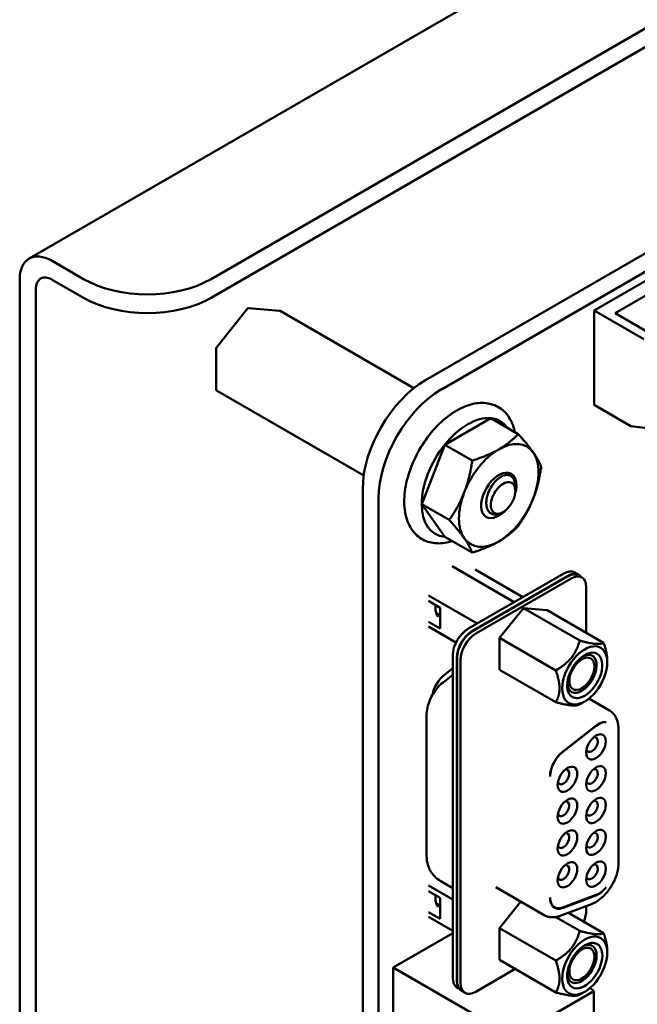
# Model space of a CAD drawing. Units: inches. Extents: x 2.2 to 96.8, y 1.1 to 75.4.
# Drawn here: x 44.7 to 46.5, y 67.6 to 70.3 of the extents above; entities that cross this region are included whole.
import ezdxf

# ---------------------------------------------------------------- set-up
doc = ezdxf.new("R2010")
doc.units = ezdxf.units.IN
doc.header["$LTSCALE"] = 4.5
doc.header["$MEASUREMENT"] = 0
doc.layers.add('Visible (ANSI)', color=7, linetype='Continuous', lineweight=50)

msp = doc.modelspace()

# ---------------------------------------------------------------- linework, layer by layer
at = {"layer": 'Visible (ANSI)'}
for p, q in [((44.7714, 69.6782), (50.8529, 73.1893)), ((45.2754, 69.6217), (50.9005, 72.8693)), ((45.2754, 69.5698), (50.9005, 72.8175)), ((45.8691, 69.3418), (50.7559, 72.1632)), ((45.9129, 69.3165), (50.7997, 72.1379)), ((46.7605, 69.7797), (46.3362, 69.5348)), ((44.8349, 69.6719), (44.9219, 69.6217)), ((44.7451, 69.62), (44.7451, 62.9876)), ((44.8349, 69.62), (44.9219, 69.5698)), ((44.79, 69.5941), (44.79, 62.9617)), ((46.3945, 69.5276), (46.49, 69.5828)), ((45.2898, 69.4325), (45.3768, 69.5407)), ((45.3785, 69.5414), (45.4655, 69.5337)), ((45.8366, 69.3196), (45.4663, 69.5334)), ((46.3362, 69.5348), (46.4734, 69.4556)), ((46.3362, 69.5348), (46.3362, 69.2735)), ((46.4935, 69.4705), (46.3945, 69.5276)), ((45.2893, 69.3153), (45.2893, 69.4312)), ((45.6979, 69.0782), (45.2903, 69.3135)), ((46.3362, 69.2735), (46.438, 69.2147)), ((45.9223, 69.1632), (46.0497, 69.2368)), ((46.0497, 69.2368), (46.1258, 69.1928)), ((46.6148, 69.1943), (46.438, 69.2147)), ((45.8586, 68.9991), (45.9223, 69.1632)), ((45.9223, 69.1632), (45.9985, 69.1193)), ((46.1177, 69.0392), (46.1163, 69.0555)), ((45.6951, 63.2353), (45.6951, 69.0405)), ((45.739, 63.2099), (45.739, 69.0152)), ((45.8586, 68.9991), (45.9348, 68.9551)), ((45.9223, 68.9085), (45.8586, 68.9991)), ((46.0808, 68.9752), (46.0774, 68.9736)), ((45.9223, 68.9085), (45.9985, 68.8645)), ((45.9426, 68.8269), (46.1147, 68.7275)), ((46.0062, 68.8181), (46.1389, 68.7415)), ((46.293, 68.8034), (46.2818, 68.8099)), ((45.9864, 68.6534), (46.2523, 68.8069)), ((46.2634, 68.8005), (45.9976, 68.647)), ((45.9983, 68.6461), (46.2627, 68.7988)), ((46.2725, 68.7932), (46.008, 68.6405)), ((46.2923, 68.8017), (46.302, 68.7961)), ((46.3142, 68.6428), (46.3142, 68.7691)), ((45.8777, 68.7462), (46.0124, 68.6684)), ((45.8777, 68.7307), (45.9098, 68.7122)), ((45.9098, 68.7122), (45.9098, 68.6543)), ((46.1402, 68.711), (46.0741, 68.6287)), ((46.2064, 68.7051), (46.1402, 68.711)), ((46.2961, 68.621), (46.1402, 68.711)), ((46.3623, 68.6151), (46.2064, 68.7051)), ((45.9098, 68.6543), (45.8777, 68.6729)), ((45.8987, 68.6969), (45.9078, 68.6917)), ((45.9073, 68.6914), (45.8989, 68.6962)), ((45.9078, 68.6917), (45.9028, 68.6888)), ((45.9535, 68.6159), (45.8777, 68.6597)), ((46.0741, 68.5406), (46.0741, 68.6287)), ((46.23, 68.5387), (46.0741, 68.6287)), ((45.9447, 67.6875), (45.9447, 68.5811)), ((45.9558, 67.681), (45.9558, 68.5747)), ((45.9565, 67.6789), (45.9565, 68.5738)), ((45.9662, 68.5682), (45.9662, 67.6732)), ((46.3725, 68.5651), (46.3725, 68.5608)), ((45.9447, 68.5445), (45.9214, 68.5264)), ((46.0741, 68.5406), (46.23, 68.4506)), ((45.9178, 68.5054), (45.9447, 68.5264)), ((46.3217, 68.4607), (46.3782, 68.428)), ((46.3101, 68.4527), (46.2961, 68.4447)), ((45.8721, 68.0255), (45.8721, 68.4139)), ((46.3404, 68.3852), (46.2485, 68.3134)), ((46.2485, 68.3122), (46.3418, 68.385)), ((46.4035, 68.0061), (46.4035, 68.3767)), ((45.9447, 67.9042), (45.8777, 67.9429)), ((45.9098, 67.9563), (45.9447, 67.9362)), ((46.0638, 67.9386), (46.1974, 67.8615)), ((45.8777, 67.9274), (45.9098, 67.9089)), ((46.3418, 67.9171), (46.2485, 67.8823)), ((46.2485, 67.881), (46.3404, 67.9154)), ((45.8987, 67.8936), (45.9078, 67.8884)), ((45.9073, 67.8881), (45.8989, 67.8929)), ((45.9078, 67.8884), (45.9028, 67.8855)), ((45.9098, 67.851), (45.9098, 67.9089)), ((46.133, 67.8987), (46.0741, 67.8254)), ((46.2212, 67.8858), (46.2262, 67.8828)), ((46.2423, 67.8594), (46.3286, 67.8917)), ((46.3142, 67.8741), (46.3142, 67.8863)), ((45.8777, 67.8696), (45.9098, 67.851)), ((45.8777, 67.8564), (45.9447, 67.8177)), ((46.2961, 67.8176), (46.2296, 67.856)), ((46.265, 67.8679), (46.3623, 67.8117)), ((45.7797, 67.7163), (45.9447, 67.8116)), ((46.0741, 67.7372), (46.0741, 67.8254)), ((46.23, 67.7354), (46.0741, 67.8254)), ((46.3725, 67.7575), (46.3725, 67.7618)), ((46.23, 67.6472), (46.0741, 67.7372)), ((45.7797, 67.7163), (46.1141, 67.5232)), ((45.7797, 66.81), (45.7797, 67.7163)), ((46.1174, 67.7123), (46.008, 67.6491)), ((45.9628, 67.657), (45.9569, 67.6604)), ((45.9687, 67.6518), (45.9785, 67.6462)), ((46.1141, 67.5232), (46.3348, 67.6506)), ((46.3101, 67.6494), (46.2961, 67.6413)), ((46.3251, 67.6602), (46.3348, 67.6506)), ((46.3348, 67.6506), (46.3348, 67.551))]:
    msp.add_line(p, q, dxfattribs=at)
for centre, start, end in [((45.3783, 69.5394), 84.8961, 141.206), ((45.4653, 69.5317), 60, 84.8961), ((45.2913, 69.4312), 141.206, 180), ((45.2913, 69.3153), 180, 240)]:
    msp.add_arc(centre, 0.002, start, end, dxfattribs=at)
for centre, major_axis, start_param, end_param in [((44.8349, 69.5682), (-0.0635, 0.11), 5.497787, 7.068583), ((44.8349, 69.5682), (-0.0317, 0.055), 5.497787, 7.068583), ((45.0987, 69.7237), (-0.25, 0), 0.785398, 2.356194), ((45.0987, 69.6719), (0.25, 0), 3.926991, 5.497787), ((45.8691, 69.141), (0.123, 0.213), 0.7854, 2.356192), ((45.9129, 69.1157), (0.123, 0.213), 0.7854, 2.356192), ((45.986, 69.0726), (0.0901, 0.156), 0.261799, 1.308997), ((45.986, 69.0726), (0.0901, 0.156), 6.021386, 6.544985), ((45.986, 69.0726), (-0.0901, -0.156), 4.45059, 5.497787), ((46.072, 69.023), (0.078, 0.1351), 6.021386, 7.068583), ((46.072, 69.023), (-0.078, -0.1351), 3.926991, 4.974188), ((46.072, 69.023), (0.078, 0.1351), 4.974188, 6.021386), ((46.072, 69.023), (0.0345, 0.0597), 5.127732, 10.580232), ((46.084, 69.016), (0.024, 0.0415), 5.497787, 8.63938), ((46.072, 69.023), (-0.078, -0.1351), 4.974188, 6.021386), ((46.084, 69.016), (-0.024, -0.0415), 5.497787, 8.63938), ((46.072, 69.023), (0.078, 0.1351), 3.926991, 4.974188), ((45.986, 69.0726), (-0.0901, -0.156), 5.497787, 6.544985), ((46.06, 69.0299), (-0.026, -0.045), 0.231131, 0.23115), ((46.072, 69.023), (-0.078, -0.1351), 6.021386, 7.068583), ((46.2523, 68.7587), (0.0295, 0.0511), 0, 0.785398), ((46.2634, 68.7523), (0.0295, 0.0511), 6.034996, 7.068583), ((46.2627, 68.7506), (0.0295, 0.0511), 0, 0.785398), ((46.2725, 68.745), (0.0295, 0.0511), 5.497787, 7.068583), ((45.9398, 68.7359), (-0.0305, -0.0528), 5.332903, 6.074576), ((45.9864, 68.6052), (-0.0295, -0.0511), 3.926991, 5.497787), ((45.9976, 68.5988), (0.0295, 0.0511), 0.785398, 2.356194), ((45.9983, 68.5979), (-0.0295, -0.0511), 3.926991, 5.497787), ((46.008, 68.5923), (0.0295, 0.0511), 0.785398, 2.356194), ((46.3101, 68.5248), (0.0441, 0.0765), 5.497787, 8.63938), ((46.3101, 68.5248), (0.0344, 0.0597), 3.926991, 8.63938), ((46.3022, 68.5293), (-0.0246, -0.0426), 3.926991, 7.068583), ((46.3022, 68.5293), (0.0289, 0.05), 3.926992, 6.97594), ((46.3022, 68.5293), (0.0246, 0.0426), 3.926991, 7.068583), ((46.3101, 68.5248), (-0.0441, -0.0765), 5.497787, 8.63938), ((45.9287, 68.4831), (-0.0295, -0.0511), 4.101524, 5.26802), ((46.3101, 68.5248), (-0.0344, -0.0597), 5.497787, 7.068584), ((46.3022, 68.5293), (-0.0289, -0.05), 5.590431, 7.068585), ((46.3476, 68.3419), (0.0295, 0.0511), 0.225541, 0.959931), ((46.349, 68.3417), (0.0295, 0.0511), 0.264416, 0.959931), ((46.3412, 68.3269), (-0.0192, -0.0332), 3.926991, 7.068583), ((46.3301, 68.3333), (0.0113, 0.0196), 3.926991, 6.762469), ((46.3412, 68.3269), (0.0192, 0.0332), 3.926991, 7.068583), ((46.3301, 68.3333), (-0.0113, -0.0196), 5.803901, 7.068583), ((46.2558, 68.2701), (-0.0295, -0.0511), 4.101524, 5.497796), ((46.2558, 68.2689), (0.0295, 0.0511), 0.959931, 2.330328), ((46.2622, 68.2372), (-0.0192, -0.0332), 3.926991, 7.068583), ((46.251, 68.2437), (0.0113, 0.0196), 3.926991, 6.76247), ((46.2622, 68.2372), (0.0192, 0.0332), 3.926991, 7.068583), ((46.3412, 68.2388), (-0.0192, -0.0332), 3.926991, 7.068583), ((46.3301, 68.2453), (0.0113, 0.0196), 3.926991, 6.762469), ((46.3412, 68.2388), (0.0192, 0.0332), 3.926991, 7.068583), ((46.251, 68.2437), (-0.0113, -0.0196), 5.803901, 7.068583), ((46.3301, 68.2453), (-0.0113, -0.0196), 5.803901, 7.068583), ((46.2622, 68.1492), (0.0192, 0.0332), 3.926991, 7.068583), ((46.3412, 68.1508), (-0.0192, -0.0332), 3.926991, 7.068583), ((46.3412, 68.1508), (0.0192, 0.0332), 3.926991, 7.068583), ((46.2622, 68.1492), (-0.0192, -0.0332), 3.926991, 7.068583), ((46.251, 68.1556), (0.0113, 0.0196), 3.926991, 6.76247), ((46.3301, 68.1572), (0.0113, 0.0196), 3.926991, 6.762469), ((46.251, 68.1556), (-0.0113, -0.0196), 5.803901, 7.068583), ((46.3301, 68.1572), (-0.0113, -0.0196), 5.803901, 7.068583), ((46.3412, 68.0627), (0.0192, 0.0332), 3.926991, 7.068583), ((46.2622, 68.0611), (-0.0192, -0.0332), 3.926991, 7.068583), ((46.251, 68.0675), (0.0113, 0.0196), 3.926991, 6.76247), ((46.2622, 68.0611), (0.0192, 0.0332), 3.926991, 7.068583), ((46.3412, 68.0627), (-0.0192, -0.0332), 3.926991, 7.068583), ((46.3301, 68.0691), (0.0113, 0.0196), 3.926991, 6.762469), ((46.251, 68.0675), (-0.0113, -0.0196), 5.803901, 7.068583), ((46.3301, 68.0691), (-0.0113, -0.0196), 5.803901, 7.068583), ((46.2622, 67.973), (-0.0192, -0.0332), 3.926991, 7.068583), ((46.251, 67.9794), (0.0113, 0.0196), 3.926991, 6.76247), ((46.2622, 67.973), (0.0192, 0.0332), 3.926991, 7.068583), ((46.3412, 67.9746), (-0.0192, -0.0332), 3.926991, 7.068583), ((46.3301, 67.981), (0.0113, 0.0196), 3.926991, 6.762469), ((46.3412, 67.9746), (0.0192, 0.0332), 3.926991, 7.068583), ((46.251, 67.9794), (-0.0113, -0.0196), 5.803901, 7.068583), ((46.3301, 67.981), (-0.0113, -0.0196), 5.803901, 7.068583), ((46.3476, 67.967), (0.0295, 0.0511), 3.752458, 4.486848), ((46.349, 67.9688), (-0.0295, -0.0511), 0.610865, 1.30638), ((45.9398, 67.9325), (-0.0305, -0.0528), 5.332902, 6.074576), ((46.2558, 67.9327), (-0.0295, -0.0511), 5.497759, 6.894051), ((46.2558, 67.934), (-0.0295, -0.0511), 5.523634, 6.894051), ((46.246, 67.9383), (-0.0295, -0.0511), 0.165749, 0.191595), ((46.2725, 67.85), (-0.0295, -0.0511), 1.770684, 2.356194), ((46.3101, 67.7215), (0.0441, 0.0765), 5.497787, 8.63938), ((46.3101, 67.7215), (-0.0344, -0.0597), 3.926991, 8.63938), ((46.3022, 67.726), (0.0246, 0.0426), 3.926991, 7.068583), ((46.3022, 67.726), (0.0289, 0.05), 5.497787, 6.97594), ((46.3101, 67.7215), (0.0344, 0.0597), 5.497787, 7.068584), ((46.3101, 67.7215), (-0.0441, -0.0765), 5.497787, 8.63938), ((46.3022, 67.726), (-0.0289, -0.05), 5.590431, 8.63938), ((46.3022, 67.726), (-0.0246, -0.0426), 3.926991, 7.068583), ((45.9864, 67.7116), (-0.0295, -0.0511), 5.497787, 6.283185), ((45.9976, 67.7051), (0.0295, 0.0511), 2.356194, 2.687021), ((45.9983, 67.703), (-0.0295, -0.0511), 5.497787, 5.77273), ((45.9983, 67.703), (-0.0295, -0.0511), 5.77273, 6.283185), ((46.008, 67.6973), (-0.0295, -0.0511), 5.497787, 7.068583)]:
    msp.add_ellipse(centre, major_axis=major_axis, ratio=0.57735, start_param=start_param, end_param=end_param, dxfattribs=at)
for points, knots in [([(46.1168, 69.198), (46.1154, 69.2044), (46.1137, 69.2106), (46.1059, 69.2319), (46.0974, 69.2455), (46.0762, 69.2652), (46.0642, 69.2719), (46.0382, 69.2792), (46.0242, 69.2799), (45.9941, 69.2756), (45.978, 69.27), (45.9452, 69.2528), (45.9287, 69.2409), (45.8975, 69.2122), (45.8829, 69.1954), (45.857, 69.1589), (45.8457, 69.1392), (45.8274, 69.0985), (45.8204, 69.0776), (45.8114, 69.0365), (45.8095, 69.0162), (45.8113, 68.9783), (45.8151, 68.9606), (45.8285, 68.9307), (45.8378, 68.9181), (45.86, 68.9005), (45.8723, 68.8949), (45.899, 68.8894), (45.9133, 68.8897), (45.9328, 68.8937), (45.9378, 68.895), (45.9428, 68.8967)], [0.213782, 0.213782, 0.213782, 0.213782, 0.335866, 0.335866, 0.653654, 0.653654, 0.931221, 0.931221, 1.210105, 1.210105, 1.52503, 1.52503, 1.860267, 1.860267, 2.195346, 2.195346, 2.528162, 2.528162, 2.861022, 2.861022, 3.196175, 3.196175, 3.531246, 3.531246, 3.842588, 3.842588, 4.116586, 4.116586, 4.400203, 4.400203, 4.498607, 4.498607, 4.498607, 4.498607]), ([(46.0376, 68.9969), (46.0372, 69.0017), (46.0374, 69.007), (46.0391, 69.018), (46.0406, 69.0236), (46.0453, 69.0364), (46.0488, 69.0432), (46.0551, 69.0527), (46.0573, 69.0557), (46.0644, 69.0641), (46.0695, 69.0688), (46.08, 69.0759), (46.0853, 69.0782), (46.0954, 69.08), (46.1001, 69.0795), (46.108, 69.0756), (46.1111, 69.0722), (46.1143, 69.0654), (46.1152, 69.0628), (46.116, 69.0586), (46.1162, 69.0571), (46.1163, 69.0555)], [-0.4895128, -0.4895128, -0.4895128, -0.4895128, -0.4439654, -0.4439654, -0.3981571, -0.3981571, -0.3398505, -0.3398505, -0.31034, -0.31034, -0.2508708, -0.2508708, -0.189963, -0.189963, -0.1268612, -0.1268612, -0.0637206, -0.0637206, -0.0322719, -0.0322719, -0.0158648, -0.0158648, -0.0158648, -0.0158648]), ([(46.0753, 68.9727), (46.073, 68.9718), (46.0706, 68.971), (46.0661, 68.9701), (46.0639, 68.9699), (46.0573, 68.97), (46.0533, 68.9712), (46.0465, 68.9755), (46.0437, 68.9786), (46.0395, 68.9866), (46.0382, 68.9915), (46.0376, 68.9969)], [-0.1966659, -0.1966659, -0.1966659, -0.1966659, -0.172595, -0.172595, -0.1486453, -0.1486453, -0.0994056, -0.0994056, -0.0502198, -0.0502198, -0.0000141, -0.0000141, -0.0000141, -0.0000141]), ([(46.0671, 68.9689), (46.0683, 68.9695), (46.0694, 68.9701), (46.0706, 68.9707), (46.071, 68.971), (46.0715, 68.9712), (46.0719, 68.9715)], [0.1862779, 0.1862779, 0.1862779, 0.1862779, 0.22222222, 0.22222222, 0.22222222, 0.2365031, 0.2365031, 0.2365031, 0.2365031]), ([(45.8721, 68.4139), (45.8721, 68.4217), (45.873, 68.429), (45.8761, 68.4429), (45.8782, 68.4495), (45.8834, 68.4623), (45.8866, 68.4684), (45.8938, 68.48), (45.8978, 68.4855), (45.907, 68.496), (45.9121, 68.5009), (45.9178, 68.5054)], [1.570796, 1.570796, 1.570796, 1.570796, 1.850049, 1.850049, 2.129302, 2.129302, 2.408554, 2.408554, 2.687807, 2.687807, 2.96706, 2.96706, 2.96706, 2.96706]), ([(46.3782, 68.428), (46.3817, 68.426), (46.3849, 68.4235), (46.3906, 68.4178), (46.393, 68.4146), (46.397, 68.4078), (46.3986, 68.4041), (46.4012, 68.3966), (46.4021, 68.3928), (46.4032, 68.3849), (46.4035, 68.3808), (46.4035, 68.3767)], [3.9269908, 3.9269908, 3.9269908, 3.9269908, 4.0840704, 4.0840704, 4.2411501, 4.2411501, 4.3982297, 4.3982297, 4.5553093, 4.5553093, 4.712389, 4.712389, 4.712389, 4.712389]), ([(46.214, 68.246), (46.214, 68.2459), (46.214, 68.2456), (46.214, 68.2452), (46.214, 68.2449), (46.214, 68.2448)], [0.00016, 0.00016, 0.00016, 0.00016, 0.3333333, 0.6666667, 1, 1, 1, 1]), ([(45.9098, 67.9563), (45.9041, 67.9596), (45.8989, 67.9637), (45.89, 67.9727), (45.8863, 67.9776), (45.8804, 67.9876), (45.8782, 67.9926), (45.8749, 68.0025), (45.8738, 68.0073), (45.8724, 68.0166), (45.8721, 68.0211), (45.8721, 68.0255)], [0.7853982, 0.7853982, 0.7853982, 0.7853982, 0.9424778, 0.9424778, 1.0995574, 1.0995574, 1.2566371, 1.2566371, 1.4137167, 1.4137167, 1.5707963, 1.5707963, 1.5707963, 1.5707963]), ([(46.4035, 68.0061), (46.4035, 67.997), (46.4022, 67.9876), (46.3972, 67.969), (46.3935, 67.9596), (46.3844, 67.9418), (46.3789, 67.9333), (46.3665, 67.9179), (46.3596, 67.911), (46.3448, 67.8994), (46.3369, 67.8948), (46.3286, 67.8917)], [4.712389, 4.712389, 4.712389, 4.712389, 5.061455, 5.061455, 5.410521, 5.410521, 5.759587, 5.759587, 6.108652, 6.108652, 6.457718, 6.457718, 6.457718, 6.457718]), ([(46.2423, 67.8594), (46.2394, 67.8583), (46.2365, 67.8574), (46.2305, 67.8561), (46.2274, 67.8556), (46.2213, 67.8553), (46.2182, 67.8553), (46.212, 67.856), (46.209, 67.8567), (46.203, 67.8586), (46.2001, 67.8599), (46.1974, 67.8615)], [0.1745329, 0.1745329, 0.1745329, 0.1745329, 0.296706, 0.296706, 0.418879, 0.418879, 0.5410521, 0.5410521, 0.6632251, 0.6632251, 0.7853982, 0.7853982, 0.7853982, 0.7853982])]:
    msp.add_open_spline(points, degree=3, knots=knots, dxfattribs=at)
for points, weights in [([(46.072, 69.1503), (46.1016, 69.1674), (46.1258, 69.1928)], [1, 1.0379548493, 1]), ([(46.1258, 69.1928), (46.1527, 69.1628), (46.1675, 69.1418)], [1, 1.0379548493, 1]), ([(45.9985, 69.1193), (46.0424, 69.1333), (46.072, 69.1503)], [1, 1.0379548493, 1]), ([(46.1675, 69.1418), (46.1823, 69.1208), (46.1895, 69.1022)], [1, 1.0379548493, 1]), ([(45.9765, 69.0315), (45.9912, 69.0696), (45.9985, 69.1193)], [1, 1.0379548493, 1]), ([(46.1895, 69.1022), (46.1823, 69.0525), (46.1675, 69.0144)], [1, 1.0379548493, 1]), ([(45.9348, 68.9551), (45.9617, 68.9934), (45.9765, 69.0315)], [1, 1.0379548493, 1]), ([(46.1675, 69.0144), (46.1527, 68.9764), (46.1258, 68.9381)], [1, 1.0379548493, 1]), ([(45.9765, 68.9041), (45.9617, 68.9252), (45.9348, 68.9551)], [1, 1.0379548493, 1]), ([(46.1258, 68.9381), (46.1016, 68.9127), (46.072, 68.8956)], [1, 1.0379548493, 1]), ([(45.9985, 68.8645), (45.9912, 68.8831), (45.9765, 68.9041)], [1, 1.0379548493, 1]), ([(46.072, 68.8956), (46.0424, 68.8785), (45.9985, 68.8645)], [1, 1.0379548493, 1]), ([(46.23, 68.5387), (46.2822, 68.5688), (46.2961, 68.621)], [2.28971396209, 2.64393394498, 2.28971396222]), ([(46.2961, 68.621), (46.3483, 68.607), (46.3623, 68.6151)], [2.28971396222, 2.64393394508, 2.28971396189]), ([(46.3623, 68.6151), (46.3725, 68.5855), (46.3725, 68.5651)], [2.28971396209, 2.46682395357, 2.46682395357]), ([(46.2402, 68.4887), (46.2402, 68.5092), (46.23, 68.5387)], [2.46682395357, 2.46682395357, 2.28971396189]), ([(46.23, 68.4506), (46.2402, 68.4683), (46.2402, 68.4887)], [2.289713964, 2.46682395357, 2.46682395357]), ([(46.2961, 68.4447), (46.2822, 68.4366), (46.23, 68.4506)], [2.28971396222, 2.6439339446, 2.28971396283]), ([(46.23, 67.7354), (46.2822, 67.7655), (46.2961, 67.8176)], [2.28971396222, 2.64393394491, 2.28971396222]), ([(46.2961, 67.8176), (46.3483, 67.8037), (46.3623, 67.8117)], [2.28971396222, 2.64393394461, 2.28971396284]), ([(46.3623, 67.8117), (46.3725, 67.7822), (46.3725, 67.7618)], [2.289713964, 2.46682395357, 2.46682395357]), ([(46.2402, 67.6854), (46.2402, 67.7059), (46.23, 67.7354)], [2.46682395357, 2.46682395357, 2.28971396222]), ([(46.23, 67.6472), (46.2402, 67.665), (46.2402, 67.6854)], [2.28971396209, 2.46682395357, 2.46682395357]), ([(46.2961, 67.6413), (46.2822, 67.6333), (46.23, 67.6472)], [2.28971396222, 2.64393394508, 2.28971396189])]:
    msp.add_rational_spline(points, weights, degree=2, dxfattribs=at)
for points in [[(46.0774, 68.9736), (46.0767, 68.9733), (46.076, 68.973), (46.0753, 68.9727)], [(46.214, 67.9086), (46.214, 67.909), (46.214, 67.9094), (46.214, 67.9099)]]:
    msp.add_open_spline(points, degree=3, dxfattribs=at)

doc.saveas('drawing.dxf')
